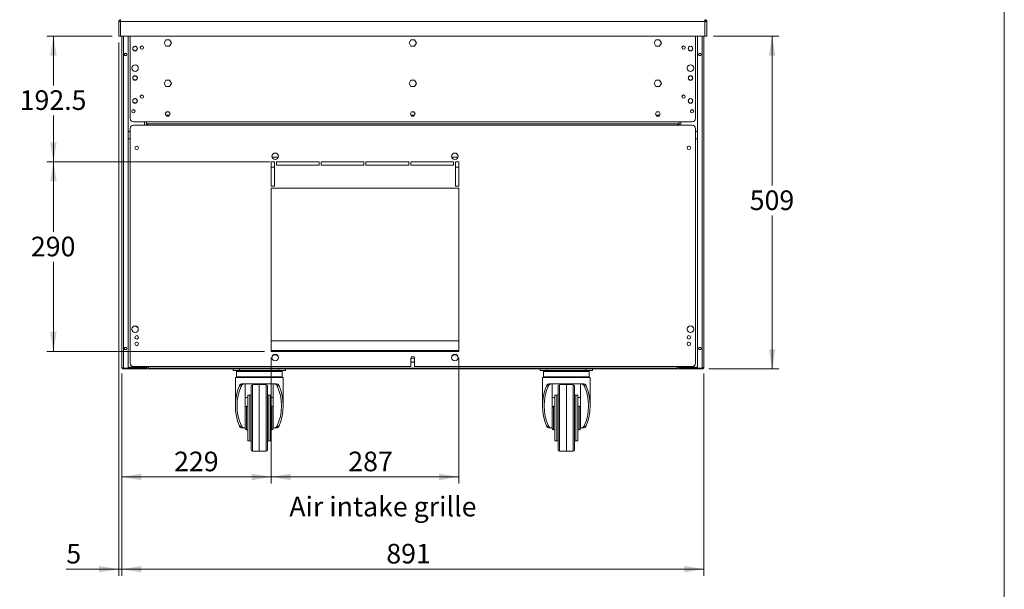
# Model space of a CAD drawing. Units: millimetres. Extents: x 0 to 586, y 0 to 420.
# Drawn here: x 429 to 580, y 99 to 186 of the extents above; entities that cross this region are included whole.
import ezdxf

# ---------------------------------------------------------------- set-up
doc = ezdxf.new("R2010")
doc.units = ezdxf.units.MM
doc.styles.add('SLDTEXTSTYLE0', font='TXT', dxfattribs={"width": 0.605})
doc.dimstyles.new('SLDDIMSTYLE0', dxfattribs={"dimtxt": 3, "dimasz": 3, "dimexe": 0, "dimexo": 0.0625, "dimgap": 0.75, "dimtad": 0, "dimtih": 1, "dimtoh": 1, "dimdec": 1, "dimlfac": 10, "dimrnd": 1e-09, "dimzin": 12, "dimdsep": 46, "dimtxsty": 'SLDTEXTSTYLE0', "dimsah": 1, "dimcen": 0.09, "dimadec": 0, "dimazin": 3, "dimtfac": 1, "dimtofl": 0, "dimtmove": 0, "dimatfit": 3, "dimfxl": 0, "dimfrac": 2, "dimtolj": 1, "dimtzin": 12, "dimarcsym": 0})
doc.dimstyles.new('SLDDIMSTYLE2', dxfattribs={"dimtxt": 3, "dimasz": 3, "dimexe": 0, "dimexo": 0.0625, "dimgap": 0.75, "dimtad": 0, "dimtih": 1, "dimtoh": 1, "dimdec": 0, "dimlfac": 10, "dimrnd": 1e-09, "dimzin": 12, "dimdsep": 46, "dimtxsty": 'SLDTEXTSTYLE0', "dimsah": 1, "dimcen": 0.09, "dimadec": 0, "dimazin": 3, "dimtfac": 1, "dimtofl": 0, "dimtmove": 0, "dimatfit": 3, "dimfxl": 0, "dimfrac": 2, "dimtolj": 1, "dimtzin": 12, "dimarcsym": 0})
doc.dimstyles.new('SLDDIMSTYLE3', dxfattribs={"dimtxt": 3, "dimasz": 3, "dimexe": 0, "dimexo": 0.0625, "dimgap": 0.75, "dimtad": 0, "dimtih": 1, "dimtoh": 1, "dimdec": 0, "dimlfac": 10, "dimrnd": 1e-09, "dimzin": 12, "dimdsep": 46, "dimtxsty": 'SLDTEXTSTYLE0', "dimsah": 1, "dimcen": 0.09, "dimadec": 0, "dimazin": 3, "dimtfac": 1, "dimtmove": 0, "dimatfit": 0, "dimfxl": 0, "dimfrac": 2, "dimtolj": 1, "dimtzin": 12, "dimarcsym": 0})

# ---------------------------------------------------------------- blocks, each defined once
blk = doc.blocks.new('_D_14')
at = {"color": 7, "linetype": 'Continuous', "lineweight": 0}
for p, q in [((444.8, 132.19), (444.8, 101.27)), ((533.9, 132.19), (533.9, 101.27)), ((444.8, 102.27), (533.9, 102.27))]:
    blk.add_line(p, q, dxfattribs=at)
for points in [[(444.8, 102.27), (447.8, 101.77), (447.8, 102.77)], [(533.9, 102.27), (530.9, 102.77), (530.9, 101.77)]]:
    blk.add_solid(points, dxfattribs=at)
at = {"color": 7, "linetype": 'Continuous', "lineweight": 0, "insert": (485.3, 106.14, 1.25), "char_height": 3, "attachment_point": 1, "style": 'SLDTEXTSTYLE0'}
blk.add_mtext('891', dxfattribs=at)
blk = doc.blocks.new('_D_15')
at = {"color": 7, "linetype": 'Continuous', "lineweight": 0}
for p, q in [((444.35, 182.84), (444.35, 101.27)), ((444.8, 132.19), (444.8, 101.27)), ((444.35, 102.27), (436.33, 102.27)), ((444.8, 102.27), (444.35, 102.27)), ((444.8, 102.27), (450.8, 102.27))]:
    blk.add_line(p, q, dxfattribs=at)
for points in [[(444.35, 102.27), (441.35, 102.77), (441.35, 101.77)], [(444.8, 102.27), (447.8, 101.77), (447.8, 102.77)]]:
    blk.add_solid(points, dxfattribs=at)
at = {"color": 7, "linetype": 'Continuous', "lineweight": 0, "insert": (436.33, 106.14, 1.25), "char_height": 3, "attachment_point": 1, "style": 'SLDTEXTSTYLE0'}
blk.add_mtext('5', dxfattribs=at)
blk = doc.blocks.new('_D_16')
at = {"color": 7, "linetype": 'Continuous', "lineweight": 0}
for p, q in [((535.35, 183.84), (545.35, 183.84)), ((544.35, 183.84), (544.35, 160.96)), ((544.35, 132.92), (544.35, 156.36)), ((534.64, 132.92), (545.35, 132.92))]:
    blk.add_line(p, q, dxfattribs=at)
for points in [[(544.35, 183.84), (543.85, 180.84), (544.85, 180.84)], [(544.35, 132.92), (544.85, 135.92), (543.85, 135.92)]]:
    blk.add_solid(points, dxfattribs=at)
at = {"color": 7, "linetype": 'Continuous', "lineweight": 0, "insert": (540.91, 160.22, 1.25), "char_height": 3, "attachment_point": 1, "style": 'SLDTEXTSTYLE0'}
blk.add_mtext('509', dxfattribs=at)
blk = doc.blocks.new('_D_17')
at = {"color": 7, "linetype": 'Continuous', "lineweight": 0}
for p, q in [((467.68, 134.59), (467.68, 115.38)), ((496.38, 134.59), (496.38, 115.38)), ((467.68, 116.38), (496.38, 116.38))]:
    blk.add_line(p, q, dxfattribs=at)
for points in [[(467.68, 116.38), (470.68, 115.88), (470.68, 116.88)], [(496.38, 116.38), (493.38, 116.88), (493.38, 115.88)]]:
    blk.add_solid(points, dxfattribs=at)
at = {"color": 7, "linetype": 'Continuous', "lineweight": 0, "insert": (479.48, 120.25, 1.25), "char_height": 3, "attachment_point": 1, "style": 'SLDTEXTSTYLE0'}
blk.add_mtext('287', dxfattribs=at)
blk = doc.blocks.new('_D_18')
at = {"color": 7, "linetype": 'Continuous', "lineweight": 0}
for p, q in [((467.68, 134.59), (467.68, 115.38)), ((444.8, 132.19), (444.8, 115.38)), ((467.68, 116.38), (444.8, 116.38))]:
    blk.add_line(p, q, dxfattribs=at)
for points in [[(444.8, 116.38), (447.8, 115.88), (447.8, 116.88)], [(467.68, 116.38), (464.68, 116.88), (464.68, 115.88)]]:
    blk.add_solid(points, dxfattribs=at)
at = {"color": 7, "linetype": 'Continuous', "lineweight": 0, "insert": (452.82, 120.25, 1.25), "char_height": 3, "attachment_point": 1, "style": 'SLDTEXTSTYLE0'}
blk.add_mtext('229', dxfattribs=at)
blk = doc.blocks.new('_D_19')
at = {"color": 7, "linetype": 'Continuous', "lineweight": 0}
for p, q in [((467.48, 164.59), (433.35, 164.59)), ((434.35, 164.59), (434.35, 153.88)), ((434.35, 135.59), (434.35, 149.27)), ((466.68, 135.59), (433.35, 135.59))]:
    blk.add_line(p, q, dxfattribs=at)
for points in [[(434.35, 164.59), (433.85, 161.59), (434.85, 161.59)], [(434.35, 135.59), (434.85, 138.59), (433.85, 138.59)]]:
    blk.add_solid(points, dxfattribs=at)
at = {"color": 7, "linetype": 'Continuous', "lineweight": 0, "insert": (430.91, 153.14, 1.25), "char_height": 3, "attachment_point": 1, "style": 'SLDTEXTSTYLE0'}
blk.add_mtext('290', dxfattribs=at)
blk = doc.blocks.new('_D_20')
at = {"color": 7, "linetype": 'Continuous', "lineweight": 0}
for p, q in [((443.35, 183.84), (433.35, 183.84)), ((434.35, 183.84), (434.35, 176.28)), ((434.35, 164.59), (434.35, 171.68)), ((467.48, 164.59), (433.35, 164.59))]:
    blk.add_line(p, q, dxfattribs=at)
for points in [[(434.35, 183.84), (433.85, 180.84), (434.85, 180.84)], [(434.35, 164.59), (434.85, 167.59), (433.85, 167.59)]]:
    blk.add_solid(points, dxfattribs=at)
at = {"color": 7, "linetype": 'Continuous', "lineweight": 0, "insert": (429.19, 175.54, 1.25), "char_height": 3, "attachment_point": 1, "style": 'SLDTEXTSTYLE0'}
blk.add_mtext('192.5', dxfattribs=at)

msp = doc.modelspace()

# ---------------------------------------------------------------- linework, layer by layer
at = {"color": 7, "linetype": 'Continuous', "lineweight": 0}
msp.add_line((579.873, 9.004), (579.873, 411.004), dxfattribs=at)
at = {"color": 7, "linetype": 'Continuous', "lineweight": 15}
for p, q in [((444.47, 186.061), (444.35, 186.061)), ((444.35, 186.043), (444.35, 186.061)), ((444.35, 183.845), (444.35, 186.043)), ((444.47, 186.051), (444.47, 186.061)), ((444.634, 186.061), (444.634, 186.345)), ((444.634, 183.845), (444.634, 186.061)), ((534.066, 186.061), (444.634, 186.061)), ((534.066, 186.061), (534.066, 186.345)), ((534.066, 183.845), (534.066, 186.061)), ((534.23, 186.061), (534.35, 186.061)), ((534.23, 186.051), (534.23, 186.061)), ((534.35, 186.043), (534.35, 186.061)), ((534.35, 183.845), (534.35, 186.043)), ((444.35, 183.845), (444.634, 183.845)), ((534.066, 183.845), (444.634, 183.845)), ((444.8, 183.845), (444.8, 133.189)), ((445.8, 183.845), (445.8, 133.032)), ((446.1, 183.845), (446.1, 171.209)), ((532.6, 183.845), (532.6, 171.209)), ((532.9, 183.845), (532.9, 133.032)), ((533.9, 183.845), (533.9, 133.189)), ((534.35, 183.845), (534.066, 183.845)), ((451.57, 183.28), (451.29, 182.795)), ((451.29, 182.795), (451.57, 182.31)), ((452.13, 183.28), (451.57, 183.28)), ((452.41, 182.795), (452.13, 183.28)), ((452.13, 182.31), (452.41, 182.795)), ((489.07, 183.28), (488.79, 182.795)), ((488.79, 182.795), (489.07, 182.31)), ((489.63, 183.28), (489.07, 183.28)), ((489.91, 182.795), (489.63, 183.28)), ((489.63, 182.31), (489.91, 182.795)), ((526.57, 183.28), (526.29, 182.795)), ((526.29, 182.795), (526.57, 182.31)), ((527.13, 183.28), (526.57, 183.28)), ((527.41, 182.795), (527.13, 183.28)), ((527.13, 182.31), (527.41, 182.795)), ((446.53, 181.771), (446.53, 182.079)), ((446.557, 182.125), (446.823, 182.279)), ((446.823, 181.571), (446.557, 181.725)), ((446.877, 182.279), (447.143, 182.125)), ((447.143, 181.725), (446.877, 181.571)), ((447.17, 182.079), (447.17, 181.771)), ((451.57, 182.31), (452.13, 182.31)), ((489.07, 182.31), (489.63, 182.31)), ((526.57, 182.31), (527.13, 182.31)), ((531.53, 182.079), (531.53, 181.771)), ((531.823, 182.279), (531.557, 182.125)), ((531.557, 181.725), (531.823, 181.571)), ((532.143, 182.125), (531.877, 182.279)), ((531.877, 181.571), (532.143, 181.725)), ((532.17, 181.771), (532.17, 182.079)), ((446.503, 179.284), (446.713, 179.406)), ((446.988, 179.406), (447.198, 179.284)), ((531.713, 179.406), (531.503, 179.284)), ((532.198, 179.284), (531.988, 179.406)), ((446.365, 178.803), (446.365, 179.046)), ((446.713, 178.444), (446.503, 178.566)), ((447.198, 178.566), (446.988, 178.444)), ((447.335, 179.046), (447.335, 178.803)), ((531.365, 179.046), (531.365, 178.803)), ((531.503, 178.566), (531.713, 178.444)), ((531.988, 178.444), (532.198, 178.566)), ((532.335, 178.803), (532.335, 179.046)), ((446.53, 177.271), (446.53, 177.579)), ((446.557, 177.625), (446.823, 177.779)), ((446.823, 177.071), (446.557, 177.225)), ((446.877, 177.779), (447.143, 177.625)), ((447.143, 177.225), (446.877, 177.071)), ((447.17, 177.579), (447.17, 177.271)), ((451.57, 177.08), (451.29, 176.595)), ((451.29, 176.595), (451.57, 176.11)), ((452.13, 177.08), (451.57, 177.08)), ((452.41, 176.595), (452.13, 177.08)), ((452.13, 176.11), (452.41, 176.595)), ((489.07, 177.08), (488.79, 176.595)), ((488.79, 176.595), (489.07, 176.11)), ((489.63, 177.08), (489.07, 177.08)), ((489.91, 176.595), (489.63, 177.08)), ((489.63, 176.11), (489.91, 176.595)), ((526.57, 177.08), (526.29, 176.595)), ((526.29, 176.595), (526.57, 176.11)), ((527.13, 177.08), (526.57, 177.08)), ((527.41, 176.595), (527.13, 177.08)), ((527.13, 176.11), (527.41, 176.595)), ((531.53, 177.579), (531.53, 177.271)), ((531.823, 177.779), (531.557, 177.625)), ((531.557, 177.225), (531.823, 177.071)), ((532.143, 177.625), (531.877, 177.779)), ((531.877, 177.071), (532.143, 177.225)), ((532.17, 177.271), (532.17, 177.579)), ((451.57, 176.11), (452.13, 176.11)), ((489.07, 176.11), (489.63, 176.11)), ((526.57, 176.11), (527.13, 176.11)), ((446.53, 173.771), (446.53, 174.079)), ((446.557, 174.125), (446.823, 174.279)), ((446.823, 173.571), (446.557, 173.725)), ((446.877, 174.279), (447.143, 174.125)), ((447.143, 173.725), (446.877, 173.571)), ((446.993, 174.212), (447.17, 174.035)), ((447.17, 174.079), (447.17, 173.771)), ((531.707, 174.212), (531.53, 174.035)), ((531.53, 174.079), (531.53, 173.771)), ((531.823, 174.279), (531.557, 174.125)), ((531.557, 173.725), (531.823, 173.571)), ((532.143, 174.125), (531.877, 174.279)), ((531.877, 173.571), (532.143, 173.725)), ((532.17, 173.771), (532.17, 174.079)), ((451.666, 172.245), (451.481, 171.925)), ((451.481, 171.925), (451.666, 171.605)), ((452.035, 172.245), (451.666, 172.245)), ((452.22, 171.925), (452.035, 172.245)), ((452.035, 171.605), (452.22, 171.925)), ((489.166, 172.245), (488.981, 171.925)), ((488.981, 171.925), (489.166, 171.605)), ((489.535, 172.245), (489.166, 172.245)), ((489.72, 171.925), (489.535, 172.245)), ((489.535, 171.605), (489.72, 171.925)), ((526.666, 172.245), (526.481, 171.925)), ((526.481, 171.925), (526.666, 171.605)), ((527.035, 172.245), (526.666, 172.245)), ((527.22, 171.925), (527.035, 172.245)), ((527.035, 171.605), (527.22, 171.925)), ((446.6, 170.709), (448.6, 170.709)), ((530.1, 170.709), (448.6, 170.709)), ((448.6, 170.709), (448.6, 170.425)), ((448.6, 170.425), (448.6, 170.191)), ((448.85, 170.425), (448.6, 170.425)), ((448.8, 170.425), (448.8, 170.339)), ((448.8, 170.339), (448.85, 170.339)), ((448.8, 170.339), (448.8, 170.191)), ((448.85, 170.191), (448.85, 170.425)), ((529.85, 170.425), (448.85, 170.425)), ((452.104, 171.725), (451.596, 171.725)), ((451.666, 171.605), (452.035, 171.605)), ((489.604, 171.725), (489.096, 171.725)), ((489.166, 171.605), (489.535, 171.605)), ((527.104, 171.725), (526.596, 171.725)), ((526.666, 171.605), (527.035, 171.605)), ((529.85, 170.425), (529.85, 170.191)), ((530.1, 170.425), (529.85, 170.425)), ((529.9, 170.339), (529.85, 170.339)), ((529.9, 170.425), (529.9, 170.339)), ((529.9, 170.339), (529.9, 170.191)), ((532.1, 170.709), (530.1, 170.709)), ((530.1, 170.709), (530.1, 170.425)), ((530.1, 170.425), (530.1, 170.191)), ((446.1, 169.691), (446.1, 133.791)), ((448.85, 170.191), (446.6, 170.191)), ((529.85, 170.191), (448.85, 170.191)), ((532.1, 170.191), (529.85, 170.191)), ((532.6, 133.791), (532.6, 169.691)), ((446.898, 166.927), (447.04, 167.009)), ((447.161, 167.009), (447.303, 166.927)), ((531.54, 167.009), (531.398, 166.927)), ((531.803, 166.927), (531.661, 167.009)), ((468.181, 164.591), (467.681, 164.591)), ((467.681, 164.591), (467.681, 160.891)), ((467.8, 165.305), (468.762, 165.305)), ((468.181, 160.891), (468.181, 164.591)), ((475.031, 164.591), (468.481, 164.591)), ((468.481, 164.591), (468.481, 164.091)), ((475.031, 164.091), (475.031, 164.591)), ((481.881, 164.591), (475.331, 164.591)), ((475.331, 164.591), (475.331, 164.091)), ((481.881, 164.091), (481.881, 164.591)), ((488.731, 164.591), (482.181, 164.591)), ((482.181, 164.591), (482.181, 164.091)), ((488.731, 164.091), (488.731, 164.591)), ((495.581, 164.591), (489.031, 164.591)), ((489.031, 164.591), (489.031, 164.091)), ((495.3, 165.305), (496.262, 165.305)), ((495.581, 164.091), (495.581, 164.591)), ((496.381, 164.591), (495.881, 164.591)), ((495.881, 164.591), (495.881, 160.891)), ((496.381, 160.891), (496.381, 164.591)), ((468.181, 163.805), (467.681, 163.805)), ((468.481, 164.091), (475.031, 164.091)), ((475.331, 164.091), (481.881, 164.091)), ((482.181, 164.091), (488.731, 164.091)), ((489.031, 164.091), (495.581, 164.091)), ((496.381, 163.805), (495.881, 163.805)), ((467.681, 160.891), (468.181, 160.891)), ((496.381, 160.591), (467.681, 160.591)), ((467.681, 160.591), (467.681, 135.591)), ((495.881, 160.891), (496.381, 160.891)), ((496.381, 135.591), (496.381, 160.591)), ((446.365, 138.869), (446.365, 139.112)), ((446.412, 139.232), (446.85, 139.485)), ((446.85, 139.485), (447.288, 139.232)), ((447.335, 139.112), (447.335, 138.869)), ((531.365, 139.112), (531.365, 138.869)), ((531.85, 139.485), (531.412, 139.232)), ((532.288, 139.232), (531.85, 139.485)), ((532.335, 138.869), (532.335, 139.112)), ((467.681, 137.205), (496.381, 137.205)), ((446.898, 136.927), (447.04, 137.009)), ((447.161, 137.009), (447.303, 136.927)), ((496.381, 135.705), (467.681, 135.705)), ((531.54, 137.009), (531.398, 136.927)), ((531.803, 136.927), (531.661, 137.009)), ((467.681, 135.591), (496.381, 135.591)), ((489.166, 134.575), (489.075, 134.418)), ((489.075, 134.541), (489.075, 133.291)), ((489.535, 134.575), (489.166, 134.575)), ((489.625, 134.418), (489.535, 134.575)), ((489.625, 133.291), (489.625, 134.541)), ((445, 133.025), (445, 133.056)), ((445, 133.025), (445.058, 133.025)), ((445.064, 133.032), (445.8, 133.032)), ((445.064, 132.925), (445.064, 133.025)), ((445.064, 133.025), (445.8, 133.025)), ((445.064, 132.925), (445.8, 132.925)), ((448.316, 133.162), (445.8, 133.162)), ((445.8, 133.145), (448.316, 133.145)), ((445.8, 132.925), (445.8, 133.025)), ((445.8, 133.025), (448.316, 133.025)), ((445.818, 132.925), (445.8, 132.925)), ((445.818, 133.025), (445.818, 132.925)), ((445.818, 132.925), (446.1, 132.925)), ((446.1, 133.025), (446.1, 132.905)), ((446.1, 132.905), (446.463, 132.905)), ((446.463, 132.905), (446.463, 133.025)), ((448.6, 132.905), (446.463, 132.905)), ((446.6, 133.291), (489.075, 133.291)), ((448.316, 133.025), (448.316, 133.145)), ((448.6, 133.025), (448.316, 133.025)), ((448.6, 133.291), (448.6, 133.189)), ((448.6, 133.189), (448.6, 132.905)), ((530.1, 132.905), (448.6, 132.905)), ((448.9, 133.291), (448.9, 133.025)), ((448.9, 133.025), (529.8, 133.025)), ((461.85, 132.655), (461.85, 132.905)), ((462.85, 132.655), (461.85, 132.655)), ((462.45, 132.605), (469.25, 132.605)), ((462.85, 132.905), (462.85, 132.655)), ((462.85, 132.655), (468.85, 132.655)), ((468.85, 132.655), (468.85, 132.905)), ((469.85, 132.655), (468.85, 132.655)), ((469.85, 132.905), (469.85, 132.655)), ((489.075, 134.091), (489.166, 133.935)), ((489.166, 133.935), (489.535, 133.935)), ((489.535, 133.935), (489.625, 134.091)), ((489.625, 133.291), (532.1, 133.291)), ((508.85, 132.655), (508.85, 132.905)), ((509.85, 132.655), (508.85, 132.655)), ((509.45, 132.605), (516.25, 132.605)), ((509.85, 132.905), (509.85, 132.655)), ((509.85, 132.655), (515.85, 132.655)), ((515.85, 132.655), (515.85, 132.905)), ((516.85, 132.655), (515.85, 132.655)), ((516.85, 132.905), (516.85, 132.655)), ((529.8, 133.025), (529.8, 133.291)), ((530.1, 133.291), (530.1, 133.189)), ((530.1, 133.189), (530.1, 132.905)), ((530.1, 133.025), (530.384, 133.025)), ((530.1, 132.905), (532.238, 132.905)), ((530.384, 133.162), (532.9, 133.162)), ((530.384, 133.025), (530.384, 133.145)), ((532.9, 133.145), (530.384, 133.145)), ((532.9, 133.025), (530.384, 133.025)), ((532.238, 132.905), (532.238, 133.025)), ((532.6, 132.905), (532.238, 132.905)), ((532.6, 133.025), (532.6, 132.905)), ((532.883, 132.925), (532.6, 132.925)), ((532.883, 133.025), (532.883, 132.925)), ((532.883, 132.925), (532.9, 132.925)), ((533.636, 133.032), (532.9, 133.032)), ((532.9, 132.925), (532.9, 133.025)), ((533.636, 133.025), (532.9, 133.025)), ((533.636, 132.925), (532.9, 132.925)), ((533.636, 132.925), (533.636, 133.025)), ((533.7, 133.025), (533.636, 133.025)), ((462.2, 131.605), (462.2, 127.255)), ((469.5, 131.605), (462.2, 131.605)), ((462.35, 132.505), (462.35, 131.705)), ((469.35, 131.705), (469.35, 132.505)), ((469.5, 127.255), (469.5, 131.605)), ((509.2, 131.605), (509.2, 127.255)), ((516.5, 131.605), (509.2, 131.605)), ((509.35, 132.505), (509.35, 131.705)), ((516.35, 131.705), (516.35, 132.505)), ((516.5, 127.255), (516.5, 131.605)), ((463.117, 130.334), (462.812, 130.334)), ((463.214, 130.605), (468.487, 130.605)), ((463.7, 130.605), (463.7, 126.237)), ((464.6, 120.523), (464.6, 130.286)), ((465.85, 130.505), (464.797, 130.486)), ((466.904, 130.486), (465.85, 130.505)), ((465.85, 130.505), (465.85, 120.315)), ((467.1, 130.286), (467.1, 120.523)), ((468, 126.237), (468, 130.605)), ((468.889, 130.334), (468.584, 130.334)), ((510.117, 130.334), (509.812, 130.334)), ((510.214, 130.605), (515.487, 130.605)), ((510.7, 130.605), (510.7, 126.237)), ((511.6, 120.523), (511.6, 130.286)), ((512.85, 130.505), (511.797, 130.486)), ((513.904, 130.486), (512.85, 130.505)), ((512.85, 130.505), (512.85, 120.315)), ((514.1, 130.286), (514.1, 120.523)), ((515, 126.237), (515, 130.605)), ((515.889, 130.334), (515.584, 130.334)), ((463.7, 128.549), (464.1, 128.549)), ((464.4, 128.905), (464.1, 128.905)), ((464.1, 128.905), (464.1, 121.905)), ((467.6, 128.905), (467.3, 128.905)), ((467.6, 128.905), (467.6, 121.905)), ((467.6, 128.549), (468, 128.549)), ((510.7, 128.549), (511.1, 128.549)), ((511.4, 128.905), (511.1, 128.905)), ((511.1, 128.905), (511.1, 121.905)), ((514.6, 128.905), (514.3, 128.905)), ((514.6, 128.905), (514.6, 121.905)), ((514.6, 128.549), (515, 128.549)), ((464.1, 127.205), (463.9, 127.205)), ((467.8, 127.205), (467.6, 127.205)), ((511.1, 127.205), (510.9, 127.205)), ((514.8, 127.205), (514.6, 127.205)), ((463.7, 126.237), (463.7, 124.572)), ((468, 126.237), (468, 124.572)), ((510.7, 126.237), (510.7, 124.572)), ((515, 126.237), (515, 124.572)), ((462.812, 124.175), (463.117, 124.175)), ((463.572, 123.905), (463.214, 123.905)), ((463.572, 123.905), (463.7, 123.905)), ((463.7, 124.572), (463.7, 123.905)), ((463.7, 123.905), (463.7, 123.805)), ((463.9, 123.605), (464.1, 123.605)), ((467.6, 123.605), (467.8, 123.605)), ((468, 123.905), (468, 124.572)), ((468, 123.905), (468.129, 123.905)), ((468, 123.905), (468, 123.805)), ((468.487, 123.905), (468.129, 123.905)), ((468.584, 124.175), (468.889, 124.175)), ((509.812, 124.175), (510.117, 124.175)), ((510.572, 123.905), (510.214, 123.905)), ((510.572, 123.905), (510.7, 123.905)), ((510.7, 124.572), (510.7, 123.905)), ((510.7, 123.905), (510.7, 123.805)), ((510.9, 123.605), (511.1, 123.605)), ((514.6, 123.605), (514.8, 123.605)), ((515, 123.905), (515, 124.572)), ((515, 123.905), (515.129, 123.905)), ((515, 123.905), (515, 123.805)), ((515.487, 123.905), (515.129, 123.905)), ((515.584, 124.175), (515.889, 124.175)), ((464.1, 121.905), (464.4, 121.905)), ((467.3, 121.905), (467.6, 121.905)), ((511.1, 121.905), (511.4, 121.905)), ((514.3, 121.905), (514.6, 121.905)), ((464.797, 120.323), (465.277, 120.315)), ((466.423, 120.315), (466.904, 120.323)), ((511.797, 120.323), (512.277, 120.315)), ((513.423, 120.315), (513.904, 120.323))]:
    msp.add_line(p, q, dxfattribs=at)
at = {"color": 8, "linetype": 'Continuous', "lineweight": 15}
for p, q in [((445.064, 183.845), (445.064, 133.032)), ((533.636, 183.845), (533.636, 133.032)), ((448.316, 170.709), (448.316, 170.191)), ((448.636, 170.425), (448.636, 170.191)), ((530.064, 170.425), (530.064, 170.191)), ((530.384, 170.709), (530.384, 170.191)), ((448.316, 133.291), (448.316, 133.162)), ((448.574, 133.189), (448.6, 133.189)), ((448.9, 133.189), (448.6, 133.189)), ((530.1, 133.189), (529.8, 133.189)), ((530.127, 133.189), (530.1, 133.189)), ((530.384, 133.291), (530.384, 133.162)), ((469.35, 132.505), (462.35, 132.505)), ((462.35, 131.705), (469.35, 131.705)), ((516.35, 132.505), (509.35, 132.505)), ((509.35, 131.705), (516.35, 131.705)), ((464.797, 130.486), (464.797, 120.323)), ((466.904, 125.405), (466.904, 130.486)), ((511.797, 130.486), (511.797, 120.323)), ((513.904, 125.405), (513.904, 130.486)), ((464.4, 121.905), (464.4, 128.905)), ((467.3, 128.905), (467.3, 121.905)), ((511.4, 121.905), (511.4, 128.905)), ((514.3, 128.905), (514.3, 121.905)), ((463.9, 123.605), (463.9, 127.205)), ((467.8, 123.605), (467.8, 127.205)), ((510.9, 123.605), (510.9, 127.205)), ((514.8, 123.605), (514.8, 127.205)), ((466.904, 120.323), (466.904, 125.405)), ((513.904, 120.323), (513.904, 125.405))]:
    msp.add_line(p, q, dxfattribs=at)
at = {"color": 7, "linetype": 'Continuous', "lineweight": 15, "flags": 128}
for points in [[(444.634, 186.061), (444.579, 186.057), (444.526, 186.054), (444.477, 186.051), (444.434, 186.048), (444.398, 186.046), (444.372, 186.045), (444.356, 186.044), (444.35, 186.043)], [(534.066, 186.061), (534.122, 186.057), (534.175, 186.054), (534.224, 186.051), (534.267, 186.048), (534.302, 186.046), (534.329, 186.045), (534.345, 186.044), (534.35, 186.043)]]:
    msp.add_lwpolyline(points, dxfattribs=at)
at = {"color": 7, "linetype": 'Continuous', "lineweight": 15}
for centre, radius in [((447.9, 182.075), 0.255), ((530.8, 182.075), 0.255), ((445.4, 181.025), 0.205), ((445.4, 181.025), 0.165), ((446.85, 181.925), 0.355), ((447.9, 182.075), 0.24), ((530.8, 182.075), 0.24), ((531.85, 181.925), 0.355), ((533.3, 181.025), 0.205), ((533.3, 181.025), 0.165), ((446.85, 178.925), 0.5), ((531.85, 178.925), 0.5), ((446.85, 177.425), 0.355), ((531.85, 177.425), 0.355), ((447.9, 174.575), 0.255), ((447.9, 174.575), 0.24), ((530.8, 174.575), 0.255), ((530.8, 174.575), 0.24), ((446.85, 173.925), 0.355), ((531.85, 173.925), 0.355), ((446.6, 172.325), 0.255), ((446.6, 172.325), 0.24), ((532.1, 172.325), 0.255), ((532.1, 172.325), 0.24), ((447.1, 166.741), 0.275), ((468.281, 165.441), 0.5), ((495.781, 165.441), 0.5), ((531.6, 166.741), 0.275), ((446.85, 138.991), 0.5), ((531.85, 138.991), 0.5), ((447.1, 137.741), 0.275), ((531.6, 137.741), 0.275), ((445.4, 136.025), 0.205), ((445.4, 136.025), 0.165), ((447.1, 136.741), 0.275), ((531.6, 136.741), 0.275), ((533.3, 136.025), 0.205), ((533.3, 136.025), 0.165), ((468.281, 134.641), 0.5), ((495.781, 134.641), 0.5)]:
    msp.add_circle(centre, radius, dxfattribs=at)
for centre, radius, start, end in [((444.634, 186.061), 0.284, 90, 180), ((444.634, 186.061), 0.164, 90, 180), ((534.066, 186.061), 0.284, 0, 90), ((534.066, 186.061), 0.164, 0, 90), ((446.6, 171.209), 0.5, 180, 270), ((532.1, 171.209), 0.5, 270, 0), ((445.65, 168.685), 0.65, 46.18694, 76.65764), ((446.6, 169.691), 0.5, 90, 180), ((532.1, 169.691), 0.5, 0, 90), ((533.05, 168.685), 0.65, 103.34236, 133.81306), ((445.65, 168.685), 0.65, 283.34236, 313.81306), ((533.05, 168.685), 0.65, 226.18694, 256.65764), ((468.281, 134.575), 0.5, 3.80511, 176.1949), ((489.35, 134.541), 0.275, 0, 180), ((495.781, 134.575), 0.5, 3.80512, 176.19488), ((446.6, 133.791), 0.5, 180, 270), ((448.316, 133.309), 0.284, 270, 356.43952), ((448.316, 133.309), 0.164, 270, 301.79923), ((462.45, 132.505), 0.1, 90, 180), ((469.25, 132.505), 0.1, 0, 90), ((509.45, 132.505), 0.1, 90, 180), ((516.25, 132.505), 0.1, 0, 90), ((530.384, 133.309), 0.284, 183.56048, 270), ((530.384, 133.309), 0.164, 238.20075, 270), ((532.1, 133.791), 0.5, 270, 0), ((462.45, 131.705), 0.1, 180, 270), ((469.25, 131.705), 0.1, 270, 0), ((509.45, 131.705), 0.1, 180, 270), ((516.25, 131.705), 0.1, 270, 0), ((464.8, 130.286), 0.2, 91, 180), ((466.9, 130.286), 0.2, 0, 89), ((511.8, 130.286), 0.2, 91, 180), ((513.9, 130.286), 0.2, 0, 89), ((464.4, 129.105), 0.2, 270, 0), ((467.3, 129.105), 0.2, 180, 270), ((511.4, 129.105), 0.2, 270, 0), ((514.3, 129.105), 0.2, 180, 270), ((463.9, 127.005), 0.2, 90, 180), ((467.8, 127.005), 0.2, 0, 90), ((510.9, 127.005), 0.2, 90, 180), ((514.8, 127.005), 0.2, 0, 90), ((463.9, 123.805), 0.2, 180, 270), ((467.8, 123.805), 0.2, 270, 0), ((510.9, 123.805), 0.2, 180, 270), ((514.8, 123.805), 0.2, 270, 0), ((464.4, 121.705), 0.2, 0, 90), ((467.3, 121.705), 0.2, 90, 180), ((511.4, 121.705), 0.2, 0, 90), ((514.3, 121.705), 0.2, 90, 180), ((464.8, 120.523), 0.2, 180, 269), ((466.9, 120.523), 0.2, 271, 0), ((511.8, 120.523), 0.2, 180, 269), ((513.9, 120.523), 0.2, 271, 0)]:
    msp.add_arc(centre, radius, start, end, dxfattribs=at)
for centre, major_axis, ratio, start_param, end_param in [((444.634, 186.061), (0.164, 0), 0.1077907, 3.1415927, 3.6652773), ((534.066, 186.061), (0.164, 0), 0.1077907, 5.7595006, 6.2831853), ((448.316, 133.309), (0.284, 0), 0.5152195, 4.712389, 6.1623563), ((530.384, 133.309), (0.284, 0), 0.5152195, 3.2624217, 4.712389), ((465.85, 127.255), (0, 5.558), 0.6567164, 0.9835809, 2.1580118), ((465.85, 127.255), (0, 5.177), 0.6567164, 0.9337998, 2.2077929), ((465.85, 127.255), (0, 5.177), 0.6567164, 4.0753924, 5.3493855), ((465.85, 127.255), (0, 5.558), 0.6567164, 4.1251735, 5.2996044), ((512.85, 127.255), (0, 5.558), 0.6567164, 0.9835809, 2.1580118), ((512.85, 127.255), (0, 5.177), 0.6567164, 0.9337998, 2.2077929), ((512.85, 127.255), (0, 5.177), 0.6567164, 4.0753924, 5.3493855), ((512.85, 127.255), (0, 5.558), 0.6567164, 4.1251735, 5.2996044)]:
    msp.add_ellipse(centre, major_axis=major_axis, ratio=ratio, start_param=start_param, end_param=end_param, dxfattribs=at)
for points, knots in [([(444.8, 133.189), (444.804, 133.177), (444.81, 133.152), (444.862, 133.116), (444.938, 133.08), (445.01, 133.052), (445.053, 133.036), (445.064, 133.032)], [0, 0, 0, 0, 0.229587, 0.4592573, 0.6889201, 0.9185925, 1, 1, 1, 1]), ([(445.064, 132.925), (445.03, 132.928), (444.961, 132.936), (444.873, 132.997), (444.812, 133.085), (444.804, 133.154), (444.8, 133.189)], [0, 0, 0, 0, 0.2499948, 0.5000036, 0.7499978, 1, 1, 1, 1]), ([(445.064, 133.025), (445.043, 133.027), (445.001, 133.033), (444.958, 133.057), (444.946, 133.077), (444.944, 133.079)], [0, 0, 0, 0, 0.47176, 0.943505, 1, 1, 1, 1]), ([(533.9, 133.189), (533.897, 133.177), (533.89, 133.152), (533.838, 133.116), (533.763, 133.08), (533.69, 133.052), (533.648, 133.036), (533.636, 133.032)], [0, 0, 0, 0, 0.229587, 0.4592573, 0.6889201, 0.9185925, 1, 1, 1, 1]), ([(533.636, 132.925), (533.671, 132.928), (533.74, 132.936), (533.827, 132.997), (533.888, 133.085), (533.896, 133.154), (533.9, 133.189)], [0, 0, 0, 0, 0.2499948, 0.5000036, 0.7499978, 1, 1, 1, 1]), ([(533.636, 133.025), (533.657, 133.027), (533.7, 133.033), (533.742, 133.057), (533.755, 133.077), (533.757, 133.079)], [0, 0, 0, 0, 0.47176, 0.943505, 1, 1, 1, 1]), ([(462.812, 130.334), (462.841, 130.387), (462.9, 130.492), (463.039, 130.586), (463.151, 130.598), (463.214, 130.605)], [0, 0, 0, 0, 0.3083623, 0.6150124, 1, 1, 1, 1]), ([(463.572, 130.605), (463.499, 130.598), (463.364, 130.585), (463.209, 130.487), (463.145, 130.38), (463.117, 130.334)], [0, 0, 0, 0, 0.4027709, 0.7400001, 1, 1, 1, 1]), ([(468.584, 130.334), (468.551, 130.387), (468.477, 130.504), (468.317, 130.59), (468.189, 130.6), (468.129, 130.605)], [0, 0, 0, 0, 0.30072039, 0.66648086, 1, 1, 1, 1]), ([(468.487, 130.605), (468.556, 130.597), (468.678, 130.583), (468.813, 130.477), (468.866, 130.376), (468.889, 130.334)], [0, 0, 0, 0, 0.4218889, 0.7583071, 1, 1, 1, 1]), ([(509.812, 130.334), (509.841, 130.387), (509.9, 130.492), (510.039, 130.586), (510.151, 130.598), (510.214, 130.605)], [0, 0, 0, 0, 0.3083627, 0.615012, 1, 1, 1, 1]), ([(510.572, 130.605), (510.499, 130.598), (510.364, 130.585), (510.209, 130.487), (510.145, 130.38), (510.117, 130.334)], [0, 0, 0, 0, 0.40277008, 0.73999974, 1, 1, 1, 1]), ([(515.584, 130.334), (515.551, 130.387), (515.477, 130.504), (515.317, 130.59), (515.189, 130.6), (515.129, 130.605)], [0, 0, 0, 0, 0.3007189, 0.66648, 1, 1, 1, 1]), ([(515.487, 130.605), (515.556, 130.597), (515.678, 130.583), (515.813, 130.477), (515.866, 130.376), (515.889, 130.334)], [0, 0, 0, 0, 0.4218885, 0.7583064, 1, 1, 1, 1]), ([(463.214, 123.905), (463.145, 123.912), (463.022, 123.926), (462.888, 124.032), (462.834, 124.133), (462.812, 124.175)], [0, 0, 0, 0, 0.4218903, 0.7583111, 1, 1, 1, 1]), ([(463.117, 124.175), (463.15, 124.122), (463.223, 124.005), (463.384, 123.919), (463.511, 123.909), (463.572, 123.905)], [0, 0, 0, 0, 0.3007156, 0.6664788, 1, 1, 1, 1]), ([(468.129, 123.905), (468.202, 123.911), (468.336, 123.924), (468.491, 124.023), (468.556, 124.129), (468.584, 124.175)], [0, 0, 0, 0, 0.4027722, 0.7399993, 1, 1, 1, 1]), ([(468.889, 124.175), (468.859, 124.122), (468.8, 124.017), (468.662, 123.923), (468.55, 123.911), (468.487, 123.905)], [0, 0, 0, 0, 0.3083598, 0.6150089, 1, 1, 1, 1]), ([(510.214, 123.905), (510.145, 123.912), (510.022, 123.926), (509.888, 124.032), (509.834, 124.133), (509.812, 124.175)], [0, 0, 0, 0, 0.4218907, 0.7583117, 1, 1, 1, 1]), ([(510.117, 124.175), (510.15, 124.122), (510.223, 124.005), (510.384, 123.919), (510.511, 123.909), (510.572, 123.905)], [0, 0, 0, 0, 0.300717, 0.6664797, 1, 1, 1, 1]), ([(515.129, 123.905), (515.202, 123.911), (515.336, 123.924), (515.491, 124.023), (515.556, 124.129), (515.584, 124.175)], [0, 0, 0, 0, 0.40277304, 0.73999963, 1, 1, 1, 1]), ([(515.889, 124.175), (515.859, 124.122), (515.8, 124.017), (515.662, 123.923), (515.55, 123.911), (515.487, 123.905)], [0, 0, 0, 0, 0.30835942, 0.6150093, 1, 1, 1, 1]), ([(465.279, 120.315), (465.279, 120.315), (465.279, 120.315), (465.297, 120.315), (465.341, 120.315), (465.45, 120.315), (465.627, 120.315), (465.776, 120.315), (465.85, 120.315)], [0, 0, 0, 0, 0.0293668, 0.0959384, 0.1617998, 0.3203974, 0.6572655, 1, 1, 1, 1]), ([(466.422, 120.315), (466.422, 120.315), (466.422, 120.315), (466.404, 120.315), (466.359, 120.315), (466.251, 120.315), (466.074, 120.315), (465.925, 120.315), (465.85, 120.315)], [0, 0, 0, 0, 0.0293668, 0.0959393, 0.1617993, 0.320397, 0.6572654, 1, 1, 1, 1]), ([(512.279, 120.315), (512.279, 120.315), (512.279, 120.315), (512.297, 120.315), (512.341, 120.315), (512.45, 120.315), (512.627, 120.315), (512.776, 120.315), (512.85, 120.315)], [0, 0, 0, 0, 0.0293668, 0.0959393, 0.1617993, 0.320397, 0.6572654, 1, 1, 1, 1]), ([(513.422, 120.315), (513.422, 120.315), (513.422, 120.315), (513.404, 120.315), (513.359, 120.315), (513.251, 120.315), (513.074, 120.315), (512.925, 120.315), (512.85, 120.315)], [0, 0, 0, 0, 0.0293668, 0.0959384, 0.1617998, 0.3203974, 0.6572655, 1, 1, 1, 1])]:
    msp.add_open_spline(points, degree=3, knots=knots, dxfattribs=at)

# ---------------------------------------------------------------- texts
at = {"color": 7, "linetype": 'Continuous', "lineweight": 0, "insert": (470.454, 113.343), "char_height": 3, "attachment_point": 1, "style": 'SLDTEXTSTYLE0'}
msp.add_mtext('Air intake grille', dxfattribs=at)

# ---------------------------------------------------------------- dimensions: what is measured, and where the dimension line sits
at = {"color": 7, "linetype": 'Continuous', "lineweight": 0}
for base, p1, p2, dimstyle, picture, middle in [((434.35, 183.845), (468.481, 164.591), (444.35, 183.845), 'SLDDIMSTYLE0', '_D_20', (434.35, 173.978)), ((544.35, 183.845), (533.636, 132.925), (534.35, 183.845), 'SLDDIMSTYLE2', '_D_16', (544.35, 158.657)), ((434.35, 164.591), (467.681, 135.591), (468.481, 164.591), 'SLDDIMSTYLE0', '_D_19', (434.35, 151.577))]:
    dim = msp.add_linear_dim(base=base, p1=p1, p2=p2, angle=90, dimstyle=dimstyle, dxfattribs=at)
    dim.commit()
    dim.dimension.update_dxf_attribs({"geometry": picture, "text_midpoint": middle, "dimtype": 160})
for base, p1, p2, dimstyle, picture, middle in [((444.350362621, 104.576217011), (444.800362621, 133.188529875), (444.350362621, 183.844892875), 'SLDDIMSTYLE3', '_D_15', (437.47133035, 104.576217011)), ((444.8, 118.684), (467.681, 135.591), (444.8, 133.189), 'SLDDIMSTYLE2', '_D_18', (456.255, 118.684)), ((496.381, 118.684), (467.681, 135.591), (496.381, 135.591), 'SLDDIMSTYLE0', '_D_17', (482.916, 118.684)), ((533.9, 104.576), (444.8, 133.189), (533.9, 133.189), 'SLDDIMSTYLE0', '_D_14', (488.734, 104.576))]:
    dim = msp.add_linear_dim(base=base, p1=p1, p2=p2, dimstyle=dimstyle, dxfattribs=at)
    dim.commit()
    dim.dimension.update_dxf_attribs({"geometry": picture, "text_midpoint": middle, "dimtype": 160})

doc.saveas('drawing.dxf')
